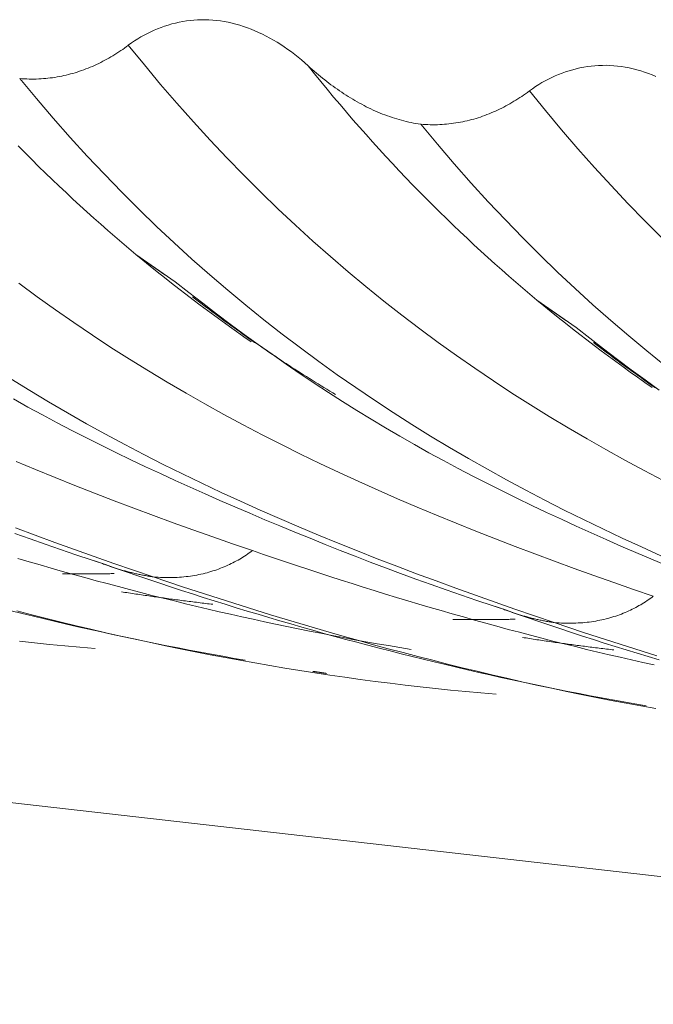
# Model space of a CAD drawing. Units: inches. Extents: x 2729 to 3025, y -7088 to -6875.
# Drawn here: x 2883 to 2884, y -7036 to -7034 of the extents above; entities that cross this region are included whole.
import ezdxf

# ---------------------------------------------------------------- set-up
doc = ezdxf.new("R2010")
doc.units = ezdxf.units.IN
doc.header["$LTSCALE"] = 50
doc.header["$MEASUREMENT"] = 0
doc.layers.add('1', color=7, linetype='CONTINUOUS')

msp = doc.modelspace()

# ---------------------------------------------------------------- linework, layer by layer
at = {"layer": '1', "color": 7, "linetype": 'Continuous', "lineweight": 18}
msp.add_line((2881.7657, -7035.7189), (2886.6927, -7036.2796), dxfattribs=at)
for points in [[(2883.2617, -7034.2916), (2883.2681, -7034.287), (2883.2746, -7034.2827), (2883.2812, -7034.2785), (2883.2878, -7034.2745), (2883.2946, -7034.2707), (2883.3014, -7034.2671), (2883.3083, -7034.2637), (2883.3153, -7034.2605), (2883.3224, -7034.2575), (2883.3296, -7034.2547), (2883.3368, -7034.2522), (2883.3442, -7034.2498), (2883.3516, -7034.2476), (2883.3592, -7034.2457), (2883.3668, -7034.2439), (2883.3744, -7034.2425), (2883.3821, -7034.2412), (2883.3898, -7034.2402), (2883.3976, -7034.2395), (2883.4053, -7034.239), (2883.4131, -7034.2387), (2883.421, -7034.2387), (2883.4289, -7034.2389), (2883.4368, -7034.2394), (2883.4447, -7034.2402), (2883.4527, -7034.2412), (2883.4607, -7034.2425), (2883.4688, -7034.2441), (2883.4768, -7034.2459), (2883.4848, -7034.248), (2883.4928, -7034.2503), (2883.5007, -7034.2528), (2883.5086, -7034.2556), (2883.5165, -7034.2586), (2883.5243, -7034.2618), (2883.532, -7034.2652), (2883.5398, -7034.2689), (2883.5474, -7034.2728), (2883.5551, -7034.2769), (2883.5627, -7034.2811), (2883.5703, -7034.2856), (2883.5778, -7034.2903), (2883.5852, -7034.2952), (2883.5925, -7034.3003), (2883.5998, -7034.3055), (2883.6069, -7034.3109), (2883.614, -7034.3165), (2883.621, -7034.3222), (2883.628, -7034.3282), (2883.6348, -7034.3342)], [(2883.2618, -7034.2918), (2883.2579, -7034.2946), (2883.2539, -7034.2974), (2883.25, -7034.3002), (2883.246, -7034.3029), (2883.2419, -7034.3056), (2883.2379, -7034.3082), (2883.2338, -7034.3108), (2883.2297, -7034.3133), (2883.2256, -7034.3157), (2883.2214, -7034.3182), (2883.2172, -7034.3205), (2883.213, -7034.3228), (2883.2087, -7034.325), (2883.2045, -7034.3272), (2883.2002, -7034.3294), (2883.1958, -7034.3314), (2883.1915, -7034.3334), (2883.1871, -7034.3354), (2883.1827, -7034.3373), (2883.1782, -7034.3391), (2883.1738, -7034.3409), (2883.1693, -7034.3425), (2883.1648, -7034.3442), (2883.1602, -7034.3457), (2883.1557, -7034.3472), (2883.1512, -7034.3486), (2883.1466, -7034.35), (2883.142, -7034.3512), (2883.1374, -7034.3524), (2883.1328, -7034.3536), (2883.1281, -7034.3546), (2883.1235, -7034.3556), (2883.1188, -7034.3565), (2883.1141, -7034.3574), (2883.1094, -7034.3582), (2883.1046, -7034.3589), (2883.0999, -7034.3595), (2883.0951, -7034.36), (2883.0903, -7034.3605), (2883.0855, -7034.3609), (2883.0807, -7034.3612), (2883.0758, -7034.3615), (2883.0709, -7034.3617), (2883.066, -7034.3618), (2883.0611, -7034.3618), (2883.0562, -7034.3617), (2883.0513, -7034.3616), (2883.0463, -7034.3614), (2883.0413, -7034.3611), (2883.0364, -7034.3608)], [(2883.868, -7034.4554), (2883.863, -7034.4546), (2883.858, -7034.4538), (2883.8531, -7034.4529), (2883.8481, -7034.4519), (2883.8432, -7034.4508), (2883.8382, -7034.4497), (2883.8333, -7034.4484), (2883.8283, -7034.4471), (2883.8234, -7034.4458), (2883.8185, -7034.4443), (2883.8136, -7034.4428), (2883.8087, -7034.4412), (2883.8038, -7034.4396), (2883.7989, -7034.4379), (2883.794, -7034.436), (2883.7891, -7034.4342), (2883.7843, -7034.4322), (2883.7794, -7034.4302), (2883.7745, -7034.4281), (2883.7697, -7034.4259), (2883.7649, -7034.4237), (2883.7601, -7034.4214), (2883.7553, -7034.419), (2883.7505, -7034.4166), (2883.7458, -7034.4141), (2883.7411, -7034.4116), (2883.7364, -7034.409), (2883.7318, -7034.4063), (2883.7271, -7034.4036), (2883.7225, -7034.4008), (2883.7179, -7034.398), (2883.7134, -7034.3951), (2883.7088, -7034.3922), (2883.7043, -7034.3892), (2883.6998, -7034.3861), (2883.6953, -7034.383), (2883.6909, -7034.3799), (2883.6864, -7034.3767), (2883.682, -7034.3734), (2883.6776, -7034.3701), (2883.6733, -7034.3668), (2883.6689, -7034.3634), (2883.6646, -7034.3599), (2883.6602, -7034.3564), (2883.6559, -7034.3528), (2883.6517, -7034.3492), (2883.6474, -7034.3456), (2883.6432, -7034.3419), (2883.6389, -7034.3382), (2883.6347, -7034.3344)], [(2884.0934, -7034.3863), (2884.0998, -7034.3817), (2884.1062, -7034.3773), (2884.1128, -7034.3731), (2884.1194, -7034.3691), (2884.1262, -7034.3654), (2884.133, -7034.3618), (2884.1399, -7034.3584), (2884.1469, -7034.3552), (2884.154, -7034.3522), (2884.1612, -7034.3494), (2884.1684, -7034.3468), (2884.1758, -7034.3444), (2884.1833, -7034.3423), (2884.1908, -7034.3403), (2884.1984, -7034.3386), (2884.2061, -7034.3371), (2884.2137, -7034.3359), (2884.2214, -7034.3349), (2884.2292, -7034.3341), (2884.237, -7034.3336), (2884.2448, -7034.3334), (2884.2526, -7034.3333), (2884.2605, -7034.3336), (2884.2684, -7034.3341), (2884.2763, -7034.3348), (2884.2843, -7034.3359), (2884.2923, -7034.3372), (2884.3004, -7034.3387), (2884.3084, -7034.3405), (2884.3164, -7034.3426), (2884.3244, -7034.3449), (2884.3323, -7034.3475), (2884.3402, -7034.3502), (2884.3481, -7034.3532), (2884.3559, -7034.3564)], [(2883.0364, -7034.3608), (2883.071, -7034.4023), (2883.1059, -7034.443), (2883.1411, -7034.4826), (2883.1764, -7034.5213), (2883.2121, -7034.5591), (2883.248, -7034.5961), (2883.2841, -7034.6321), (2883.3204, -7034.6672), (2883.3569, -7034.7015), (2883.3937, -7034.735), (2883.4307, -7034.7676), (2883.4679, -7034.7995), (2883.5053, -7034.8305), (2883.5428, -7034.8608), (2883.5806, -7034.8904), (2883.6185, -7034.9192), (2883.6566, -7034.9473), (2883.6949, -7034.9747), (2883.7334, -7035.0014), (2883.772, -7035.0275), (2883.8107, -7035.0529), (2883.8497, -7035.0776), (2883.8887, -7035.1018), (2883.9279, -7035.1253), (2883.9672, -7035.1483), (2884.0067, -7035.1707), (2884.0462, -7035.1926), (2884.0859, -7035.2139), (2884.1257, -7035.2347), (2884.1656, -7035.2551), (2884.2056, -7035.2749), (2884.2457, -7035.2943), (2884.2858, -7035.3132), (2884.3261, -7035.3317), (2884.3664, -7035.3498)], [(2884.0934, -7034.3864), (2884.0895, -7034.3893), (2884.0856, -7034.3921), (2884.0816, -7034.3948), (2884.0776, -7034.3976), (2884.0736, -7034.4002), (2884.0695, -7034.4028), (2884.0654, -7034.4054), (2884.0613, -7034.4079), (2884.0572, -7034.4104), (2884.053, -7034.4128), (2884.0488, -7034.4151), (2884.0446, -7034.4174), (2884.0404, -7034.4197), (2884.0361, -7034.4219), (2884.0318, -7034.424), (2884.0274, -7034.4261), (2884.0231, -7034.4281), (2884.0187, -7034.43), (2884.0143, -7034.4319), (2884.0098, -7034.4337), (2884.0054, -7034.4355), (2884.0009, -7034.4372), (2883.9964, -7034.4388), (2883.9919, -7034.4404), (2883.9873, -7034.4418), (2883.9828, -7034.4433), (2883.9782, -7034.4446), (2883.9736, -7034.4459), (2883.969, -7034.4471), (2883.9644, -7034.4482), (2883.9597, -7034.4493), (2883.9551, -7034.4503), (2883.9504, -7034.4512), (2883.9457, -7034.452), (2883.941, -7034.4528), (2883.9362, -7034.4535), (2883.9315, -7034.4541), (2883.9267, -7034.4547), (2883.9219, -7034.4551), (2883.9171, -7034.4555), (2883.9123, -7034.4559), (2883.9074, -7034.4561), (2883.9026, -7034.4563), (2883.8977, -7034.4564), (2883.8928, -7034.4564), (2883.8878, -7034.4564), (2883.8829, -7034.4562), (2883.8779, -7034.456), (2883.873, -7034.4558), (2883.868, -7034.4554)], [(2883.868, -7034.4554), (2883.9026, -7034.497), (2883.9375, -7034.5376), (2883.9727, -7034.5773), (2884.0081, -7034.616), (2884.0437, -7034.6538), (2884.0796, -7034.6907), (2884.1157, -7034.7267), (2884.152, -7034.7619), (2884.1886, -7034.7962), (2884.2253, -7034.8296), (2884.2623, -7034.8623), (2884.2995, -7034.8941), (2884.3369, -7034.9252), (2884.3744, -7034.9555)], [(2883.2775, -7034.7253), (2883.3589, -7034.7819)], [(2883.3372, -7034.7677), (2883.2783, -7034.7259)], [(2883.3589, -7034.7819), (2883.3873, -7034.8043), (2883.4159, -7034.8264), (2883.4445, -7034.8482), (2883.4732, -7034.8697), (2883.502, -7034.8909), (2883.5309, -7034.9117), (2883.5599, -7034.9323), (2883.5889, -7034.9526), (2883.6181, -7034.9725), (2883.6474, -7034.9921), (2883.6767, -7035.0113), (2883.7062, -7035.0302), (2883.7358, -7035.0488), (2883.7654, -7035.067), (2883.7952, -7035.0848), (2883.8251, -7035.1023), (2883.8551, -7035.1194), (2883.8852, -7035.1362), (2883.9154, -7035.1527), (2883.9457, -7035.1688), (2883.976, -7035.1847), (2884.0065, -7035.2003), (2884.037, -7035.2156), (2884.0676, -7035.2306), (2884.0983, -7035.2454), (2884.129, -7035.26), (2884.1598, -7035.2743), (2884.1906, -7035.2885), (2884.2215, -7035.3024), (2884.2525, -7035.3162), (2884.2834, -7035.3298), (2884.3145, -7035.3432), (2884.3455, -7035.3565), (2884.3766, -7035.3697)], [(2883.6917, -7035.0158), (2883.6856, -7035.0121), (2883.6796, -7035.0085), (2883.6735, -7035.0048), (2883.6674, -7035.0011), (2883.6613, -7034.9974), (2883.6553, -7034.9937), (2883.6492, -7034.99), (2883.6432, -7034.9862), (2883.6371, -7034.9824), (2883.6311, -7034.9786), (2883.6251, -7034.9748), (2883.6191, -7034.971), (2883.6131, -7034.9672), (2883.607, -7034.9633), (2883.601, -7034.9594), (2883.5951, -7034.9555), (2883.5891, -7034.9516), (2883.5831, -7034.9477), (2883.5771, -7034.9437), (2883.5711, -7034.9398), (2883.5652, -7034.9358), (2883.5592, -7034.9318), (2883.5533, -7034.9278), (2883.5473, -7034.9238), (2883.5414, -7034.9197), (2883.5355, -7034.9156), (2883.5295, -7034.9116), (2883.5236, -7034.9075), (2883.5177, -7034.9034), (2883.5118, -7034.8992), (2883.5059, -7034.8951), (2883.5, -7034.8909), (2883.4941, -7034.8867), (2883.4883, -7034.8825), (2883.4824, -7034.8783), (2883.4765, -7034.8741), (2883.4707, -7034.8699), (2883.4648, -7034.8656), (2883.459, -7034.8613), (2883.4531, -7034.857), (2883.4473, -7034.8527), (2883.4415, -7034.8484), (2883.4356, -7034.8441), (2883.4298, -7034.8397), (2883.424, -7034.8354), (2883.4182, -7034.831), (2883.4124, -7034.8266), (2883.4066, -7034.8222), (2883.4008, -7034.8177), (2883.3951, -7034.8133)], [(2884.1091, -7034.82), (2884.1905, -7034.8765)], [(2884.1688, -7034.8623), (2884.1099, -7034.8206)], [(2884.1905, -7034.8765), (2884.2189, -7034.8989), (2884.2475, -7034.921), (2884.2761, -7034.9428), (2884.3048, -7034.9643), (2884.3336, -7034.9855), (2884.3625, -7035.0064)], [(2884.3552, -7035.0021), (2884.3493, -7034.998), (2884.3434, -7034.9939), (2884.3375, -7034.9897), (2884.3316, -7034.9856), (2884.3258, -7034.9814), (2884.3199, -7034.9772), (2884.314, -7034.973), (2884.3081, -7034.9687), (2884.3023, -7034.9645), (2884.2964, -7034.9602), (2884.2906, -7034.956), (2884.2847, -7034.9517), (2884.2789, -7034.9474), (2884.2731, -7034.9431), (2884.2673, -7034.9387), (2884.2614, -7034.9344), (2884.2556, -7034.93), (2884.2498, -7034.9256), (2884.244, -7034.9212), (2884.2382, -7034.9168), (2884.2325, -7034.9124), (2884.2267, -7034.9079)], [(2883.018, -7034.983), (2883.0571, -7035.0071), (2883.0963, -7035.0307), (2883.1356, -7035.0537), (2883.175, -7035.0761), (2883.2146, -7035.0979), (2883.2543, -7035.1193), (2883.2941, -7035.1401), (2883.334, -7035.1604), (2883.374, -7035.1802), (2883.414, -7035.1996), (2883.4542, -7035.2185), (2883.4945, -7035.237), (2883.5348, -7035.2551), (2883.5752, -7035.2728), (2883.6156, -7035.2901), (2883.6562, -7035.3071), (2883.6967, -7035.3237), (2883.7373, -7035.3399), (2883.778, -7035.3559), (2883.8187, -7035.3716), (2883.8594, -7035.387), (2883.9002, -7035.4021), (2883.941, -7035.417), (2883.9817, -7035.4316), (2884.0225, -7035.4461), (2884.0633, -7035.4603), (2884.1041, -7035.4744), (2884.1449, -7035.4883)], [(2883.0235, -7035.0248), (2883.0536, -7035.0416), (2883.0838, -7035.058), (2883.114, -7035.0742), (2883.1444, -7035.0901), (2883.1749, -7035.1056), (2883.2054, -7035.1209), (2883.236, -7035.136), (2883.2666, -7035.1508), (2883.2974, -7035.1653), (2883.3282, -7035.1797), (2883.359, -7035.1938), (2883.3899, -7035.2078), (2883.4208, -7035.2215), (2883.4518, -7035.2351), (2883.4828, -7035.2486), (2883.5139, -7035.2619), (2883.545, -7035.2751), (2883.5761, -7035.2881), (2883.6073, -7035.301), (2883.6385, -7035.3137), (2883.6697, -7035.3263), (2883.701, -7035.3387), (2883.7323, -7035.3509), (2883.7636, -7035.363), (2883.795, -7035.3749), (2883.8265, -7035.3866), (2883.858, -7035.3982), (2883.8895, -7035.4096), (2883.9211, -7035.4207), (2883.9527, -7035.4317), (2883.9844, -7035.4425), (2884.0162, -7035.4531), (2884.048, -7035.4634)], [(2883.0263, -7035.3035), (2883.0579, -7035.3149), (2883.0895, -7035.3261), (2883.1211, -7035.3371), (2883.1528, -7035.3478), (2883.1846, -7035.3584), (2883.2164, -7035.3688)], [(2883.0278, -7035.2923), (2883.0686, -7035.3074), (2883.1093, -7035.3223), (2883.1501, -7035.337), (2883.1909, -7035.3514), (2883.2317, -7035.3657), (2883.2725, -7035.3797), (2883.3133, -7035.3936)], [(2883.5189, -7035.3393), (2883.5157, -7035.3416), (2883.5125, -7035.3439), (2883.5093, -7035.3461), (2883.506, -7035.3483), (2883.5028, -7035.3505), (2883.4994, -7035.3526), (2883.4961, -7035.3547), (2883.4927, -7035.3567), (2883.4892, -7035.3587), (2883.4857, -7035.3606), (2883.4822, -7035.3625), (2883.4787, -7035.3644), (2883.4751, -7035.3662), (2883.4715, -7035.3679), (2883.4678, -7035.3696), (2883.4641, -7035.3713), (2883.4604, -7035.3729), (2883.4566, -7035.3744), (2883.4528, -7035.3759), (2883.4489, -7035.3774), (2883.445, -7035.3788), (2883.4411, -7035.3802), (2883.4371, -7035.3814), (2883.4331, -7035.3827), (2883.429, -7035.3839), (2883.4249, -7035.385), (2883.4208, -7035.3861), (2883.4166, -7035.3871), (2883.4123, -7035.3881), (2883.4081, -7035.389), (2883.4038, -7035.3898), (2883.3994, -7035.3906), (2883.395, -7035.3913), (2883.3906, -7035.392), (2883.3861, -7035.3926), (2883.3815, -7035.3931), (2883.377, -7035.3936), (2883.3723, -7035.394), (2883.3677, -7035.3943), (2883.363, -7035.3946), (2883.3582, -7035.3948), (2883.3534, -7035.395), (2883.3485, -7035.395), (2883.3437, -7035.3951), (2883.3387, -7035.395), (2883.3337, -7035.3949), (2883.3287, -7035.3947), (2883.3236, -7035.3944), (2883.3185, -7035.3941), (2883.3133, -7035.3936)], [(2883.1916, -7035.3603), (2883.2141, -7035.3683), (2883.2366, -7035.3762), (2883.2591, -7035.3839), (2883.2817, -7035.3916), (2883.3042, -7035.3993), (2883.3268, -7035.4068), (2883.3494, -7035.4143), (2883.372, -7035.4217), (2883.3946, -7035.429), (2883.4172, -7035.4362), (2883.4399, -7035.4434), (2883.4626, -7035.4505), (2883.4853, -7035.4575), (2883.508, -7035.4644), (2883.5307, -7035.4712), (2883.5534, -7035.478), (2883.5762, -7035.4847), (2883.5989, -7035.4913), (2883.6217, -7035.4978), (2883.6445, -7035.5043), (2883.6673, -7035.5107), (2883.6901, -7035.5169), (2883.713, -7035.5232), (2883.7358, -7035.5293), (2883.7587, -7035.5353), (2883.7816, -7035.5413), (2883.8045, -7035.5472), (2883.8274, -7035.553), (2883.8504, -7035.5588), (2883.8733, -7035.5645), (2883.8963, -7035.57), (2883.9193, -7035.5755), (2883.9423, -7035.581), (2883.9653, -7035.5863), (2883.9884, -7035.5916), (2884.0114, -7035.5968), (2884.0345, -7035.6019), (2884.0576, -7035.6069), (2884.0807, -7035.6119), (2884.1038, -7035.6168), (2884.1269, -7035.6216), (2884.15, -7035.6263), (2884.1732, -7035.6309), (2884.1964, -7035.6355), (2884.2196, -7035.64), (2884.2428, -7035.6444), (2884.266, -7035.6487), (2884.2893, -7035.6529), (2884.3125, -7035.6571), (2884.3358, -7035.6612)], [(2883.3133, -7035.3936), (2883.311, -7035.3933), (2883.3088, -7035.393), (2883.3065, -7035.3926), (2883.3043, -7035.3923), (2883.302, -7035.3919), (2883.2998, -7035.3915), (2883.2975, -7035.3911), (2883.2953, -7035.3907), (2883.293, -7035.3903), (2883.2908, -7035.3899), (2883.2885, -7035.3894), (2883.2863, -7035.389), (2883.284, -7035.3885), (2883.2818, -7035.388), (2883.2795, -7035.3875), (2883.2773, -7035.387), (2883.275, -7035.3865), (2883.2728, -7035.386), (2883.2706, -7035.3855), (2883.2683, -7035.3849), (2883.2661, -7035.3844), (2883.2638, -7035.3838), (2883.2616, -7035.3832), (2883.2594, -7035.3826), (2883.2571, -7035.382), (2883.2549, -7035.3814), (2883.2527, -7035.3808), (2883.2504, -7035.3802), (2883.2482, -7035.3795), (2883.246, -7035.3789), (2883.2437, -7035.3782), (2883.2415, -7035.3775), (2883.2393, -7035.3769), (2883.2371, -7035.3762), (2883.2348, -7035.3755), (2883.2326, -7035.3747), (2883.2304, -7035.374), (2883.2282, -7035.3733), (2883.2259, -7035.3725), (2883.2237, -7035.3718), (2883.2215, -7035.371), (2883.2193, -7035.3702), (2883.2171, -7035.3694), (2883.2149, -7035.3686), (2883.2127, -7035.3678), (2883.2104, -7035.367), (2883.2082, -7035.3662), (2883.206, -7035.3654), (2883.2038, -7035.3645), (2883.2016, -7035.3637)], [(2883.2322, -7035.3868), (2883.23, -7035.3869), (2883.2279, -7035.3869), (2883.2258, -7035.3869), (2883.2236, -7035.387), (2883.2215, -7035.387), (2883.2193, -7035.387), (2883.2172, -7035.3871), (2883.215, -7035.3871), (2883.2129, -7035.3871), (2883.2107, -7035.3871), (2883.2086, -7035.3872), (2883.2064, -7035.3872), (2883.2043, -7035.3872), (2883.2021, -7035.3872), (2883.2, -7035.3873), (2883.1979, -7035.3873), (2883.1957, -7035.3873), (2883.1936, -7035.3873), (2883.1914, -7035.3873), (2883.1893, -7035.3873), (2883.1871, -7035.3874), (2883.185, -7035.3874), (2883.1828, -7035.3874), (2883.1807, -7035.3874), (2883.1785, -7035.3874), (2883.1764, -7035.3874), (2883.1743, -7035.3874), (2883.1721, -7035.3874), (2883.17, -7035.3875), (2883.1678, -7035.3875), (2883.1657, -7035.3875), (2883.1635, -7035.3875), (2883.1614, -7035.3875), (2883.1593, -7035.3875), (2883.1571, -7035.3875), (2883.155, -7035.3875), (2883.1528, -7035.3875), (2883.1507, -7035.3875), (2883.1485, -7035.3875), (2883.1464, -7035.3875), (2883.1442, -7035.3875), (2883.1421, -7035.3875), (2883.14, -7035.3875), (2883.1378, -7035.3875), (2883.1357, -7035.3874), (2883.1335, -7035.3874), (2883.1314, -7035.3874), (2883.1293, -7035.3874), (2883.1271, -7035.3874), (2883.125, -7035.3874)], [(2883.3133, -7035.3936), (2883.3436, -7035.4039), (2883.374, -7035.414), (2883.4043, -7035.424), (2883.4347, -7035.4339), (2883.4651, -7035.4436), (2883.4956, -7035.4533), (2883.526, -7035.4628), (2883.5565, -7035.4722), (2883.5869, -7035.4814), (2883.6175, -7035.4905), (2883.648, -7035.4995), (2883.6785, -7035.5084), (2883.7091, -7035.5171), (2883.7397, -7035.5257), (2883.7703, -7035.5342), (2883.8009, -7035.5425), (2883.8315, -7035.5507), (2883.8622, -7035.5587), (2883.8929, -7035.5666), (2883.9236, -7035.5744), (2883.9543, -7035.582), (2883.9851, -7035.5894), (2884.0159, -7035.5968), (2884.0467, -7035.6039), (2884.0775, -7035.6109), (2884.1083, -7035.6178), (2884.1392, -7035.6244), (2884.1701, -7035.631), (2884.201, -7035.6374), (2884.2319, -7035.6436), (2884.2629, -7035.6496), (2884.2939, -7035.6555), (2884.3249, -7035.6612), (2884.3559, -7035.6668)], [(2883.4373, -7035.4505), (2883.4335, -7035.4501), (2883.4297, -7035.4496), (2883.4259, -7035.4492), (2883.4221, -7035.4487), (2883.4183, -7035.4482), (2883.4145, -7035.4478), (2883.4106, -7035.4473), (2883.4068, -7035.4469), (2883.403, -7035.4464), (2883.3992, -7035.4459), (2883.3954, -7035.4454), (2883.3916, -7035.445), (2883.3878, -7035.4445), (2883.384, -7035.444), (2883.3802, -7035.4435), (2883.3764, -7035.443), (2883.3726, -7035.4425), (2883.3688, -7035.442), (2883.365, -7035.4415), (2883.3612, -7035.441), (2883.3574, -7035.4405), (2883.3536, -7035.44), (2883.3498, -7035.4395), (2883.346, -7035.439), (2883.3422, -7035.4384), (2883.3384, -7035.4379), (2883.3346, -7035.4374), (2883.3308, -7035.4369), (2883.327, -7035.4363), (2883.3232, -7035.4358), (2883.3194, -7035.4353), (2883.3156, -7035.4347), (2883.3118, -7035.4342), (2883.308, -7035.4336), (2883.3042, -7035.4331), (2883.3004, -7035.4325), (2883.2966, -7035.432), (2883.2928, -7035.4314), (2883.289, -7035.4309), (2883.2852, -7035.4303), (2883.2814, -7035.4297), (2883.2776, -7035.4292), (2883.2738, -7035.4286), (2883.27, -7035.428), (2883.2662, -7035.4274), (2883.2624, -7035.4269), (2883.2586, -7035.4263), (2883.2548, -7035.4257), (2883.251, -7035.4251), (2883.2472, -7035.4245)], [(2884.3505, -7035.4339), (2884.3473, -7035.4362), (2884.3442, -7035.4385), (2884.3409, -7035.4407), (2884.3377, -7035.4429), (2884.3344, -7035.4451), (2884.331, -7035.4472), (2884.3277, -7035.4493), (2884.3243, -7035.4513), (2884.3208, -7035.4533), (2884.3174, -7035.4553), (2884.3139, -7035.4571), (2884.3103, -7035.459), (2884.3067, -7035.4608), (2884.3031, -7035.4626), (2884.2994, -7035.4643), (2884.2957, -7035.4659), (2884.292, -7035.4675), (2884.2882, -7035.4691), (2884.2844, -7035.4706), (2884.2805, -7035.472), (2884.2766, -7035.4734), (2884.2727, -7035.4748), (2884.2687, -7035.4761), (2884.2647, -7035.4773), (2884.2606, -7035.4785), (2884.2565, -7035.4797), (2884.2524, -7035.4807), (2884.2482, -7035.4817), (2884.244, -7035.4827), (2884.2397, -7035.4836), (2884.2354, -7035.4844), (2884.231, -7035.4852), (2884.2266, -7035.4859), (2884.2222, -7035.4866), (2884.2177, -7035.4872), (2884.2132, -7035.4877), (2884.2086, -7035.4882), (2884.204, -7035.4886), (2884.1993, -7035.489), (2884.1946, -7035.4892), (2884.1898, -7035.4895), (2884.185, -7035.4896), (2884.1802, -7035.4897), (2884.1753, -7035.4897), (2884.1703, -7035.4896), (2884.1653, -7035.4895), (2884.1603, -7035.4893), (2884.1552, -7035.489), (2884.1501, -7035.4887), (2884.1449, -7035.4883)], [(2883.0188, -7035.4641), (2883.0417, -7035.4698), (2883.0647, -7035.4754), (2883.0877, -7035.4809), (2883.1107, -7035.4863), (2883.1337, -7035.4917), (2883.1567, -7035.4969), (2883.1798, -7035.5021), (2883.2028, -7035.5072), (2883.2259, -7035.5123), (2883.249, -7035.5172), (2883.2721, -7035.5221), (2883.2953, -7035.5269), (2883.3184, -7035.5316), (2883.3416, -7035.5363), (2883.3648, -7035.5408), (2883.388, -7035.5453), (2883.4112, -7035.5497), (2883.4344, -7035.554), (2883.4576, -7035.5583), (2883.4809, -7035.5625), (2883.5042, -7035.5665)], [(2883.0306, -7035.4641), (2883.0613, -7035.472), (2883.092, -7035.4797), (2883.1227, -7035.4874), (2883.1535, -7035.4948), (2883.1842, -7035.5021), (2883.215, -7035.5093), (2883.2459, -7035.5163), (2883.2767, -7035.5231), (2883.3076, -7035.5298), (2883.3385, -7035.5363), (2883.3694, -7035.5427), (2883.4003, -7035.5489), (2883.4313, -7035.555), (2883.4622, -7035.5609), (2883.4933, -7035.5666), (2883.5243, -7035.5721), (2883.5553, -7035.5775), (2883.5864, -7035.5827), (2883.6175, -7035.5878), (2883.6487, -7035.5926), (2883.6798, -7035.5973), (2883.711, -7035.6018), (2883.7422, -7035.6062), (2883.7734, -7035.6103), (2883.8047, -7035.6143), (2883.836, -7035.6181), (2883.8673, -7035.6217), (2883.8986, -7035.6251), (2883.93, -7035.6283), (2883.9614, -7035.6313), (2883.9928, -7035.6342), (2884.0243, -7035.6368)], [(2884.0232, -7035.455), (2884.0457, -7035.4629), (2884.0682, -7035.4708), (2884.0907, -7035.4786), (2884.1133, -7035.4863), (2884.1358, -7035.4939), (2884.1584, -7035.5015), (2884.181, -7035.5089), (2884.2036, -7035.5163), (2884.2262, -7035.5236), (2884.2489, -7035.5309), (2884.2715, -7035.538), (2884.2942, -7035.5451), (2884.3169, -7035.5521), (2884.3396, -7035.559), (2884.3623, -7035.5659)], [(2884.1449, -7035.4883), (2884.1427, -7035.488), (2884.1404, -7035.4876), (2884.1381, -7035.4873), (2884.1359, -7035.4869), (2884.1336, -7035.4865), (2884.1314, -7035.4862), (2884.1291, -7035.4858), (2884.1269, -7035.4854), (2884.1246, -7035.4849), (2884.1224, -7035.4845), (2884.1201, -7035.4841), (2884.1179, -7035.4836), (2884.1156, -7035.4831), (2884.1134, -7035.4827), (2884.1111, -7035.4822), (2884.1089, -7035.4817), (2884.1067, -7035.4812), (2884.1044, -7035.4806), (2884.1022, -7035.4801), (2884.0999, -7035.4796), (2884.0977, -7035.479), (2884.0955, -7035.4784), (2884.0932, -7035.4779), (2884.091, -7035.4773), (2884.0887, -7035.4767), (2884.0865, -7035.4761), (2884.0843, -7035.4754), (2884.082, -7035.4748), (2884.0798, -7035.4742), (2884.0776, -7035.4735), (2884.0754, -7035.4729), (2884.0731, -7035.4722), (2884.0709, -7035.4715), (2884.0687, -7035.4708), (2884.0665, -7035.4701), (2884.0642, -7035.4694), (2884.062, -7035.4687), (2884.0598, -7035.4679), (2884.0576, -7035.4672), (2884.0553, -7035.4664), (2884.0531, -7035.4656), (2884.0509, -7035.4649), (2884.0487, -7035.4641), (2884.0465, -7035.4633), (2884.0443, -7035.4625), (2884.0421, -7035.4617), (2884.0399, -7035.4608), (2884.0376, -7035.46), (2884.0354, -7035.4592), (2884.0332, -7035.4583)], [(2884.0638, -7035.4815), (2884.0612, -7035.4815), (2884.0587, -7035.4816), (2884.0561, -7035.4816), (2884.0535, -7035.4816), (2884.0509, -7035.4817), (2884.0483, -7035.4817), (2884.0457, -7035.4817), (2884.0432, -7035.4818), (2884.0406, -7035.4818), (2884.038, -7035.4818), (2884.0354, -7035.4819), (2884.0328, -7035.4819), (2884.0303, -7035.4819), (2884.0277, -7035.4819), (2884.0251, -7035.482), (2884.0225, -7035.482), (2884.02, -7035.482), (2884.0174, -7035.482), (2884.0148, -7035.482), (2884.0122, -7035.482), (2884.0096, -7035.4821), (2884.0071, -7035.4821), (2884.0045, -7035.4821), (2884.0019, -7035.4821), (2883.9993, -7035.4821), (2883.9968, -7035.4821), (2883.9942, -7035.4821), (2883.9916, -7035.4821), (2883.989, -7035.4821), (2883.9864, -7035.4821), (2883.9839, -7035.4821), (2883.9813, -7035.4821), (2883.9787, -7035.4821), (2883.9761, -7035.4821), (2883.9736, -7035.4821), (2883.971, -7035.4821), (2883.9684, -7035.4821), (2883.9658, -7035.4821), (2883.9633, -7035.4821), (2883.9607, -7035.4821), (2883.9581, -7035.4821), (2883.9555, -7035.482), (2883.953, -7035.482), (2883.9504, -7035.482), (2883.9478, -7035.482), (2883.9452, -7035.482), (2883.9427, -7035.4819), (2883.9401, -7035.4819), (2883.9375, -7035.4819), (2883.9349, -7035.4819)], [(2884.1449, -7035.4883), (2884.1752, -7035.4985), (2884.2056, -7035.5086), (2884.236, -7035.5186), (2884.2663, -7035.5285), (2884.2968, -7035.5383), (2884.3272, -7035.5479), (2884.3576, -7035.5574)], [(2883.0357, -7035.527), (2883.067, -7035.5304), (2883.0984, -7035.5337), (2883.1298, -7035.5367), (2883.1612, -7035.5396), (2883.1927, -7035.5422)], [(2884.2689, -7035.5452), (2884.2651, -7035.5447), (2884.2613, -7035.5443), (2884.2575, -7035.5438), (2884.2537, -7035.5434), (2884.2499, -7035.5429), (2884.2461, -7035.5424), (2884.2423, -7035.542), (2884.2385, -7035.5415), (2884.2347, -7035.541), (2884.2309, -7035.5406), (2884.227, -7035.5401), (2884.2232, -7035.5396), (2884.2194, -7035.5391), (2884.2156, -7035.5386), (2884.2118, -7035.5381), (2884.208, -7035.5376), (2884.2042, -7035.5372), (2884.2004, -7035.5367), (2884.1966, -7035.5362), (2884.1928, -7035.5356), (2884.189, -7035.5351), (2884.1852, -7035.5346), (2884.1814, -7035.5341), (2884.1776, -7035.5336), (2884.1738, -7035.5331), (2884.17, -7035.5326), (2884.1662, -7035.532), (2884.1624, -7035.5315), (2884.1586, -7035.531), (2884.1548, -7035.5304), (2884.151, -7035.5299), (2884.1472, -7035.5294), (2884.1434, -7035.5288), (2884.1396, -7035.5283), (2884.1358, -7035.5277), (2884.132, -7035.5272), (2884.1282, -7035.5266), (2884.1244, -7035.5261), (2884.1206, -7035.5255), (2884.1168, -7035.5249), (2884.113, -7035.5244), (2884.1092, -7035.5238), (2884.1054, -7035.5232), (2884.1016, -7035.5227), (2884.0978, -7035.5221), (2884.094, -7035.5215), (2884.0902, -7035.5209), (2884.0865, -7035.5203), (2884.0827, -7035.5198), (2884.0789, -7035.5192)], [(2883.6444, -7035.5895), (2883.645, -7035.5896), (2883.6456, -7035.5897), (2883.6461, -7035.5897), (2883.6467, -7035.5898), (2883.6472, -7035.5899), (2883.6478, -7035.59), (2883.6484, -7035.5901), (2883.6489, -7035.5902), (2883.6495, -7035.5903), (2883.6501, -7035.5903), (2883.6506, -7035.5904), (2883.6512, -7035.5905), (2883.6518, -7035.5906), (2883.6523, -7035.5907), (2883.6529, -7035.5908), (2883.6535, -7035.5909), (2883.654, -7035.5909), (2883.6546, -7035.591), (2883.6552, -7035.5911), (2883.6557, -7035.5912), (2883.6563, -7035.5913), (2883.6568, -7035.5914), (2883.6574, -7035.5915), (2883.658, -7035.5915), (2883.6585, -7035.5916), (2883.6591, -7035.5917), (2883.6597, -7035.5918), (2883.6602, -7035.5919), (2883.6608, -7035.592), (2883.6614, -7035.592), (2883.6619, -7035.5921), (2883.6625, -7035.5922), (2883.6631, -7035.5923), (2883.6636, -7035.5924), (2883.6642, -7035.5925), (2883.6647, -7035.5926), (2883.6653, -7035.5926), (2883.6659, -7035.5927), (2883.6664, -7035.5928), (2883.667, -7035.5929), (2883.6676, -7035.593), (2883.6681, -7035.5931), (2883.6687, -7035.5932), (2883.6693, -7035.5932), (2883.6698, -7035.5933), (2883.6704, -7035.5934), (2883.671, -7035.5935), (2883.6715, -7035.5936), (2883.6721, -7035.5937), (2883.6727, -7035.5937)]]:
    msp.add_lwpolyline(points, dxfattribs=at)
at = {"layer": '1', "color": 7, "linetype": 'Continuous', "lineweight": 13}
for points in [[(2883.2617, -7034.2916), (2883.2952, -7034.3325), (2883.3287, -7034.3727), (2883.3626, -7034.412), (2883.3968, -7034.4504), (2883.4312, -7034.4881), (2883.466, -7034.5249), (2883.5011, -7034.561), (2883.5365, -7034.5963), (2883.5721, -7034.6308), (2883.6081, -7034.6645), (2883.6443, -7034.6975), (2883.6807, -7034.7297), (2883.7174, -7034.7611), (2883.7543, -7034.7918), (2883.7914, -7034.8218), (2883.8288, -7034.8511), (2883.8664, -7034.8797), (2883.9042, -7034.9076), (2883.9422, -7034.9348), (2883.9803, -7034.9613), (2884.0187, -7034.9872), (2884.0572, -7035.0125), (2884.0959, -7035.0371), (2884.1348, -7035.0612), (2884.1738, -7035.0846), (2884.213, -7035.1075), (2884.2523, -7035.1299), (2884.2917, -7035.1516), (2884.3313, -7035.1729), (2884.371, -7035.1937)], [(2884.3483, -7035.0009), (2884.3331, -7034.9904), (2884.3179, -7034.9798), (2884.3028, -7034.9691), (2884.2877, -7034.9582), (2884.2726, -7034.9473), (2884.2576, -7034.9363), (2884.2426, -7034.9251), (2884.2276, -7034.9139), (2884.2127, -7034.9025), (2884.1978, -7034.8911), (2884.1829, -7034.8795), (2884.1681, -7034.8678), (2884.1532, -7034.856), (2884.1385, -7034.8441), (2884.1237, -7034.832), (2884.109, -7034.8199), (2884.0944, -7034.8076), (2884.0797, -7034.7952), (2884.0651, -7034.7827), (2884.0506, -7034.7701), (2884.0361, -7034.7574), (2884.0216, -7034.7445), (2884.0072, -7034.7315), (2883.9928, -7034.7184), (2883.9784, -7034.7052), (2883.9641, -7034.6919), (2883.9499, -7034.6784), (2883.9356, -7034.6648), (2883.9214, -7034.6511), (2883.9073, -7034.6373), (2883.8932, -7034.6234), (2883.8792, -7034.6093), (2883.8652, -7034.5951), (2883.8512, -7034.5808), (2883.8373, -7034.5663), (2883.8234, -7034.5517), (2883.8096, -7034.537), (2883.7958, -7034.5222), (2883.7821, -7034.5073), (2883.7684, -7034.4922), (2883.7547, -7034.477), (2883.7412, -7034.4616), (2883.7276, -7034.4462), (2883.7142, -7034.4306), (2883.7008, -7034.4148), (2883.6874, -7034.399), (2883.6742, -7034.383), (2883.661, -7034.3668), (2883.6479, -7034.3506), (2883.6348, -7034.3343)], [(2884.0934, -7034.3863), (2884.1268, -7034.4272), (2884.1604, -7034.4673), (2884.1942, -7034.5066), (2884.2284, -7034.5451), (2884.2629, -7034.5827), (2884.2976, -7034.6196), (2884.3327, -7034.6556), (2884.3681, -7034.6909)], [(2883.5167, -7034.9063), (2883.5015, -7034.8958), (2883.4863, -7034.8851), (2883.4712, -7034.8744), (2883.4561, -7034.8636), (2883.441, -7034.8527), (2883.426, -7034.8416), (2883.411, -7034.8305), (2883.396, -7034.8193), (2883.3811, -7034.8079), (2883.3662, -7034.7964), (2883.3513, -7034.7848), (2883.3364, -7034.7732), (2883.3216, -7034.7613), (2883.3068, -7034.7494), (2883.2921, -7034.7374), (2883.2774, -7034.7252), (2883.2627, -7034.713), (2883.2481, -7034.7006), (2883.2335, -7034.6881), (2883.219, -7034.6755), (2883.2045, -7034.6627), (2883.19, -7034.6499), (2883.1755, -7034.6369), (2883.1612, -7034.6238), (2883.1468, -7034.6106), (2883.1325, -7034.5972), (2883.1182, -7034.5838), (2883.104, -7034.5702), (2883.0898, -7034.5565), (2883.0757, -7034.5427), (2883.0616, -7034.5287), (2883.0475, -7034.5146), (2883.0335, -7034.5004)], [(2883.0348, -7034.785), (2883.0726, -7034.8129), (2883.1105, -7034.8401), (2883.1487, -7034.8667), (2883.1871, -7034.8926), (2883.2256, -7034.9179), (2883.2643, -7034.9425), (2883.3032, -7034.9665), (2883.3422, -7034.99), (2883.3814, -7035.0129), (2883.4207, -7035.0352), (2883.4601, -7035.057), (2883.4997, -7035.0783), (2883.5394, -7035.099), (2883.5792, -7035.1193), (2883.6191, -7035.1391), (2883.6591, -7035.1584), (2883.6992, -7035.1773), (2883.7395, -7035.1958), (2883.7798, -7035.2139), (2883.8201, -7035.2316), (2883.8606, -7035.2489), (2883.9011, -7035.2659), (2883.9417, -7035.2825), (2883.9824, -7035.2988), (2884.0231, -7035.3148), (2884.0639, -7035.3305), (2884.1047, -7035.346), (2884.1456, -7035.3612), (2884.1865, -7035.3761), (2884.2274, -7035.3909), (2884.2684, -7035.4054), (2884.3094, -7035.4197), (2884.3505, -7035.4339)], [(2883.029, -7035.1543), (2883.0695, -7035.1712), (2883.1101, -7035.1879), (2883.1508, -7035.2042), (2883.1915, -7035.2202), (2883.2323, -7035.2359), (2883.2731, -7035.2513), (2883.314, -7035.2665), (2883.3549, -7035.2815), (2883.3958, -7035.2962), (2883.4368, -7035.3108), (2883.4778, -7035.3251), (2883.5189, -7035.3392)], [(2884.352, -7035.5761), (2884.3287, -7035.571), (2884.3053, -7035.5657), (2884.282, -7035.5604), (2884.2587, -7035.555), (2884.2354, -7035.5495), (2884.2121, -7035.5439), (2884.1889, -7035.5382), (2884.1656, -7035.5324), (2884.1423, -7035.5266), (2884.1191, -7035.5207), (2884.0959, -7035.5146), (2884.0727, -7035.5085), (2884.0495, -7035.5024), (2884.0263, -7035.4961), (2884.0031, -7035.4898), (2883.9799, -7035.4833), (2883.9568, -7035.4768), (2883.9336, -7035.4703), (2883.9105, -7035.4636), (2883.8874, -7035.4569), (2883.8643, -7035.4501), (2883.8412, -7035.4432), (2883.8181, -7035.4362), (2883.795, -7035.4292), (2883.7719, -7035.4221), (2883.7489, -7035.4149), (2883.7258, -7035.4076), (2883.7028, -7035.4003), (2883.6798, -7035.3929), (2883.6568, -7035.3855), (2883.6338, -7035.3779), (2883.6108, -7035.3703), (2883.5878, -7035.3627), (2883.5648, -7035.3549), (2883.5418, -7035.3471), (2883.5189, -7035.3393)], [(2883.8486, -7035.5439), (2883.8251, -7035.5401), (2883.8016, -7035.5361), (2883.7781, -7035.5321), (2883.7546, -7035.528), (2883.7311, -7035.5238), (2883.7076, -7035.5194), (2883.6842, -7035.515), (2883.6607, -7035.5105), (2883.6373, -7035.5059), (2883.6139, -7035.5012), (2883.5905, -7035.4964), (2883.5671, -7035.4915), (2883.5438, -7035.4866), (2883.5204, -7035.4815), (2883.497, -7035.4763), (2883.4737, -7035.4711), (2883.4504, -7035.4658), (2883.4271, -7035.4603), (2883.4038, -7035.4548), (2883.3805, -7035.4492), (2883.3572, -7035.4436), (2883.334, -7035.4378), (2883.3107, -7035.4319), (2883.2875, -7035.426), (2883.2643, -7035.42), (2883.2411, -7035.4139), (2883.2179, -7035.4077), (2883.1947, -7035.4015), (2883.1715, -7035.3951), (2883.1483, -7035.3887), (2883.1252, -7035.3822), (2883.102, -7035.3756), (2883.0789, -7035.369), (2883.0558, -7035.3622), (2883.0327, -7035.3554)]]:
    msp.add_lwpolyline(points, dxfattribs=at)

doc.saveas('drawing.dxf')
